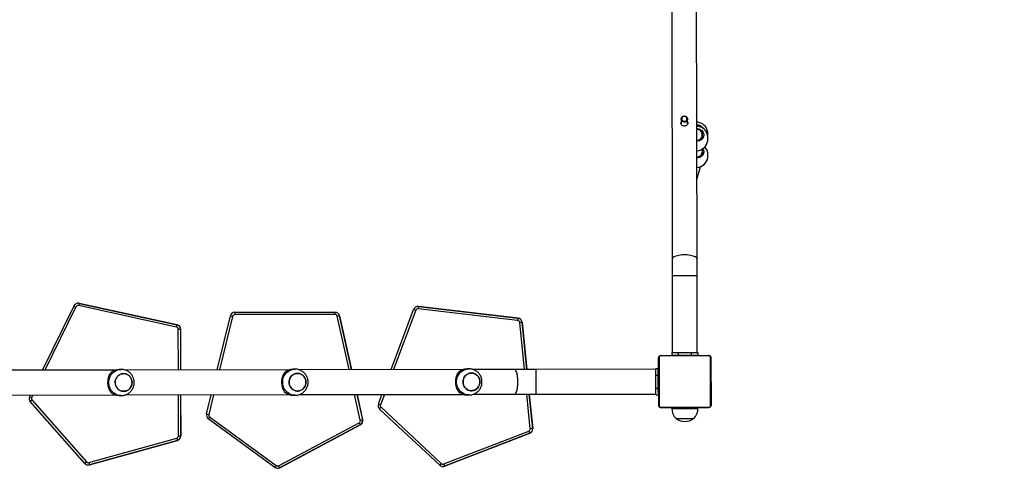
# Model space of a CAD drawing. Units: inches. Extents: x 702 to 1969, y -170 to 685.
# Drawn here: x 1426 to 1577, y 15 to 83 of the extents above; entities that cross this region are included whole.
import ezdxf

# ---------------------------------------------------------------- set-up
doc = ezdxf.new("R2010")
doc.units = ezdxf.units.IN
doc.header["$MEASUREMENT"] = 0
doc.layers.add('VP-EQ', color=7, linetype='Continuous', true_color=0x8a3492, plot=False)
doc.layers.add('VP-HIC', color=6, linetype='Continuous')
doc.styles.get("Standard").update_dxf_attribs({"font": 'arial.ttf'})
doc.dimstyles.get("Standard").update_dxf_attribs({"dimtxt": 14, "dimasz": 20, "dimexe": 20, "dimexo": 50, "dimgap": 20, "dimtad": 0, "dimdec": 0, "dimzin": 0, "dimdsep": 46, "dimtxsty": 'Standard', "dimcen": -0.09, "dimadec": 0, "dimazin": 0, "dimtfac": 1, "dimtdec": 4, "dimtofl": 0, "dimtmove": 0, "dimatfit": 3, "dimfxl": 70, "dimfxlon": 1, "dimtolj": 1, "dimtzin": 0, "dimarcsym": 0})

# ---------------------------------------------------------------- blocks, each defined once
blk = doc.blocks.new('*D30')
at = {"layer": 'Defpoints', "color": 0}
for p in [(1721.89, 664.92), (1721.89, 89.92), (901.81, 63.8)]:
    blk.add_point(p, dxfattribs=at)
at = {"layer": 'VP-EQ', "color": 0, "lineweight": -2}
for p, q in [((901.81, 594.92), (901.81, 684.92)), ((1721.89, 594.92), (1721.89, 684.92)), ((921.81, 664.92), (1285.68, 664.92)), ((1701.89, 664.92), (1356.54, 664.92))]:
    blk.add_line(p, q, dxfattribs=at)
at = {"layer": 'VP-EQ', "color": 0}
for points in [[(921.81, 668.26), (921.81, 661.59), (901.81, 664.92)], [(1701.89, 661.59), (1701.89, 668.26), (1721.89, 664.92)]]:
    blk.add_solid(points, dxfattribs=at)
at = {"layer": 'VP-EQ', "color": 0, "insert": (1321.11, 664.92), "char_height": 14, "attachment_point": 5}
blk.add_mtext('\\A1;820', dxfattribs=at)
blk = doc.blocks.new('*D31')
at = {"layer": 'Defpoints', "color": 0}
for p in [(1343.75, 525.36), (1344.39, -169.95), (1948.96, -169.95)]:
    blk.add_point(p, dxfattribs=at)
at = {"layer": 'VP-EQ', "color": 0, "lineweight": -2}
for p, q in [((1878.96, 525.36), (1968.96, 525.36)), ((1948.96, 505.36), (1948.96, 210.95)), ((1948.96, -149.95), (1948.96, 139.87)), ((1878.96, -169.95), (1968.96, -169.95))]:
    blk.add_line(p, q, dxfattribs=at)
at = {"layer": 'VP-EQ', "color": 0}
for points in [[(1952.29, 505.36), (1945.62, 505.36), (1948.96, 525.36)], [(1945.62, -149.95), (1952.29, -149.95), (1948.96, -169.95)]]:
    blk.add_solid(points, dxfattribs=at)
at = {"layer": 'VP-EQ', "color": 0, "insert": (1948.96, 175.41), "char_height": 14, "attachment_point": 5, "rotation": 90}
blk.add_mtext('\\A1;695', dxfattribs=at)
blk = doc.blocks.new('*D32')
at = {"layer": 'Defpoints', "color": 0}
for p in [(1375.16, 375.46), (1316.93, -19.97), (1874.67, -19.97)]:
    blk.add_point(p, dxfattribs=at)
at = {"layer": 'VP-EQ', "color": 0, "lineweight": -2}
for p, q in [((1804.67, 375.46), (1894.67, 375.46)), ((1874.67, 355.46), (1874.67, 213.24)), ((1874.67, 0.03), (1874.67, 142.26)), ((1804.67, -19.97), (1894.67, -19.97))]:
    blk.add_line(p, q, dxfattribs=at)
at = {"layer": 'VP-EQ', "color": 0}
for points in [[(1878, 355.46), (1871.33, 355.46), (1874.67, 375.46)], [(1871.33, 0.03), (1878, 0.03), (1874.67, -19.97)]]:
    blk.add_solid(points, dxfattribs=at)
at = {"layer": 'VP-EQ', "color": 0, "insert": (1874.67, 177.75), "char_height": 14, "attachment_point": 5, "rotation": 90}
blk.add_mtext('\\A1;395', dxfattribs=at)
blk = doc.blocks.new('*D33')
at = {"layer": 'Defpoints', "color": 0}
for p in [(1552.7, 614.77), (1552.7, 283.47), (1101.83, 40.87)]:
    blk.add_point(p, dxfattribs=at)
at = {"layer": 'VP-EQ', "color": 0, "lineweight": -2}
for p, q in [((1101.83, 544.77), (1101.83, 634.77)), ((1552.7, 544.77), (1552.7, 634.77)), ((1121.83, 614.77), (1292.89, 614.77)), ((1532.7, 614.77), (1361.65, 614.77))]:
    blk.add_line(p, q, dxfattribs=at)
at = {"layer": 'VP-EQ', "color": 0}
for points in [[(1121.83, 618.11), (1121.83, 611.44), (1101.83, 614.77)], [(1532.7, 611.44), (1532.7, 618.11), (1552.7, 614.77)]]:
    blk.add_solid(points, dxfattribs=at)
at = {"layer": 'VP-EQ', "color": 0, "insert": (1327.27, 614.77), "char_height": 14, "attachment_point": 5}
blk.add_mtext('\\A1;451', dxfattribs=at)
blk = doc.blocks.new('1710_')
at = {"color": 7, "linetype": 'Continuous', "lineweight": 25}
for p, q in [((117.47, 201.07), (116.85, 201.07)), ((117.58, 200.22), (117.26, 200.22)), ((117.69, 201.07), (117.46, 201.07)), ((118.16, 201.07), (117.69, 201.07)), ((119.83, 200.22), (119.41, 200.22)), ((120.15, 200.22), (119.83, 200.22)), ((120.26, 201.07), (120.03, 201.07)), ((120.73, 201.07), (120.26, 201.07)), ((150.95, 193.88), (150.95, 201.08)), ((151.02, 201.21), (151.02, 193.76)), ((158.68, 201.42), (151.23, 201.42)), ((151.35, 201.48), (158.55, 201.48)), ((158.88, 193.76), (158.88, 201.21)), ((158.95, 201.08), (158.95, 193.88)), ((136.26, 199.38), (38.08, 199.38)), ((118.18, 199.38), (117.99, 199.77)), ((124.11, 199.38), (122.14, 199.92)), ((138.82, 199.38), (136.26, 199.38)), ((150.5, 199.38), (138.82, 199.38)), ((150.5, 199.48), (150.9, 199.48)), ((150.5, 198.48), (150.5, 199.48)), ((150.9, 198.48), (150.9, 199.48)), ((150.95, 199.21), (150.93, 199.21)), ((150.93, 199.19), (150.95, 199.19)), ((150.93, 199.07), (150.95, 199.07)), ((150.93, 198.91), (150.95, 198.91)), ((150.93, 198.81), (150.93, 198.91)), ((150.93, 198.81), (150.95, 198.81)), ((150.93, 198.71), (150.93, 198.81)), ((159.05, 199.48), (158.95, 199.48)), ((158.97, 199.21), (158.95, 199.21)), ((158.97, 199.19), (158.95, 199.19)), ((158.97, 199.08), (158.95, 199.08)), ((158.97, 199.02), (158.95, 199.02)), ((158.97, 198.86), (158.95, 198.86)), ((158.97, 198.86), (158.95, 198.86)), ((158.97, 198.92), (158.97, 198.86)), ((158.97, 198.86), (158.97, 198.86)), ((158.97, 198.86), (158.97, 198.83)), ((160.61, 196.26), (160.61, 198.83)), ((160.61, 196.43), (160.61, 198.83)), ((115.59, 197.98), (114.86, 197.98)), ((150.5, 196.48), (150.5, 198.48)), ((150.5, 198.48), (150.9, 198.48)), ((150.9, 196.48), (150.9, 198.48)), ((150.93, 198.71), (150.95, 198.71)), ((150.93, 198.57), (150.93, 198.6)), ((150.93, 198.55), (150.95, 198.55)), ((150.93, 198.44), (150.95, 198.44)), ((150.93, 198.42), (150.95, 198.42)), ((150.93, 198.36), (150.93, 198.4)), ((150.93, 198.4), (150.95, 198.4)), ((150.93, 198.34), (150.95, 198.34)), ((150.93, 198.18), (150.95, 198.18)), ((150.93, 198.18), (150.95, 198.18)), ((150.93, 198.18), (150.93, 198.18)), ((150.93, 198.02), (150.95, 198.02)), ((150.93, 197.94), (150.95, 197.94)), ((150.93, 197.94), (150.95, 197.94)), ((150.93, 197.94), (150.95, 197.94)), ((150.93, 197.91), (150.95, 197.91)), ((150.93, 197.77), (150.95, 197.77)), ((150.93, 197.65), (150.95, 197.65)), ((150.93, 197.45), (150.95, 197.45)), ((158.97, 198.7), (158.95, 198.7)), ((158.97, 198.62), (158.95, 198.62)), ((158.97, 198.32), (158.95, 198.32)), ((158.97, 197.89), (158.95, 197.89)), ((158.97, 197.87), (158.95, 197.87)), ((158.97, 197.81), (158.95, 197.81)), ((158.97, 197.52), (158.95, 197.52)), ((158.97, 197.32), (158.95, 197.32)), ((158.97, 197.2), (158.95, 197.2)), ((114.86, 196.98), (115.59, 196.98)), ((150.5, 195.48), (150.5, 196.48)), ((150.5, 196.48), (150.9, 196.48)), ((150.9, 195.48), (150.9, 196.48)), ((150.93, 197.16), (150.95, 197.16)), ((150.93, 197.1), (150.93, 197.12)), ((150.93, 197.1), (150.95, 197.1)), ((150.93, 197.08), (150.95, 197.08)), ((150.93, 196.65), (150.95, 196.65)), ((150.93, 196.35), (150.95, 196.35)), ((150.93, 196.27), (150.95, 196.27)), ((150.93, 196.11), (150.93, 196.14)), ((150.93, 196.11), (150.95, 196.11)), ((150.93, 196.11), (150.95, 196.11)), ((150.93, 196.11), (150.93, 196.11)), ((150.93, 196.04), (150.93, 196.11)), ((150.93, 195.95), (150.95, 195.95)), ((150.93, 195.89), (150.95, 195.89)), ((150.93, 195.78), (150.95, 195.78)), ((150.93, 195.76), (150.95, 195.76)), ((158.97, 197.06), (158.95, 197.06)), ((158.97, 197.03), (158.95, 197.03)), ((158.97, 197.03), (158.95, 197.03)), ((158.97, 197.03), (158.95, 197.03)), ((158.97, 196.95), (158.95, 196.95)), ((158.97, 196.79), (158.95, 196.79)), ((158.97, 196.79), (158.95, 196.79)), ((158.97, 196.63), (158.95, 196.63)), ((158.97, 196.57), (158.95, 196.57)), ((158.98, 196.55), (158.95, 196.55)), ((158.97, 196.53), (158.95, 196.53)), ((158.97, 196.42), (158.95, 196.42)), ((158.97, 196.26), (158.95, 196.26)), ((158.97, 196.16), (158.95, 196.16)), ((158.97, 196.06), (158.95, 196.06)), ((158.97, 195.9), (158.95, 195.9)), ((158.97, 195.78), (158.95, 195.78)), ((158.95, 195.76), (158.98, 195.76)), ((158.97, 196.79), (158.97, 196.79)), ((158.97, 196.26), (158.97, 196.16)), ((158.97, 196.16), (158.97, 196.06)), ((160.61, 196.13), (160.61, 196.43)), ((160.61, 196.13), (160.61, 196.26)), ((38.08, 195.58), (136.26, 195.58)), ((136.26, 195.58), (138.82, 195.58)), ((138.82, 195.58), (150.5, 195.58)), ((150.5, 195.48), (150.9, 195.48)), ((158.95, 195.48), (159.05, 195.48)), ((151.23, 193.55), (158.68, 193.55)), ((158.55, 193.48), (151.35, 193.48)), ((152.95, 193.03), (152.95, 193.43)), ((153.95, 193.43), (152.95, 193.43)), ((153.95, 193.03), (152.95, 193.03)), ((153.05, 193.03), (153.05, 174.74)), ((153.95, 193.03), (153.95, 193.43)), ((155.95, 193.43), (153.95, 193.43)), ((155.95, 193.03), (153.95, 193.03)), ((155.95, 193.03), (155.95, 193.43)), ((156.95, 193.43), (155.95, 193.43)), ((156.95, 193.03), (155.95, 193.03)), ((156.85, 174.74), (156.85, 193.03)), ((156.95, 193.03), (156.95, 193.43)), ((153.05, 174.74), (153.05, 171.41)), ((156.85, 171.41), (156.85, 174.74)), ((153.05, 173.33), (145.86, 172.62)), ((162.07, 174.22), (156.85, 173.7)), ((162.07, 174.21), (162.07, 174.22)), ((167.48, 160.6), (162.47, 173.63)), ((162.79, 173.76), (162.79, 173.77)), ((167.81, 160.74), (162.79, 173.77)), ((162.79, 173.76), (167.81, 160.73)), ((145.24, 172.01), (143.42, 156.8)), ((143.42, 156.78), (145.24, 171.99)), ((145.58, 171.94), (143.77, 156.73)), ((145.24, 171.99), (145.24, 172.01)), ((145.86, 172.61), (145.86, 172.62)), ((153.05, 171.41), (153.05, 165.11)), ((156.85, 165.11), (156.85, 171.41)), ((152.95, 164.5), (152.95, 164.19)), ((156.95, 164.19), (156.95, 164.5)), ((153.05, 163.59), (153.05, 138.52)), ((156.85, 138.52), (156.85, 163.59)), ((158.81, 151.03), (167.41, 160.23)), ((167.67, 160), (159.07, 150.8)), ((167.81, 160.73), (167.81, 160.74)), ((167.86, 160.48), (167.86, 160.49)), ((143.42, 156.78), (143.42, 156.8)), ((143.42, 156.8), (143.42, 156.71)), ((143.42, 156.71), (143.42, 156.7)), ((153.05, 152.6), (143.87, 156.04)), ((158.31, 150.62), (156.85, 151.17)), ((160.71, 148.22), (156.85, 147.37)), ((160.71, 148.21), (160.71, 148.22)), ((167.7, 135.33), (161.18, 147.68)), ((161.48, 147.85), (161.48, 147.86)), ((168.01, 135.52), (161.48, 147.86)), ((161.48, 147.85), (168.01, 135.5)), ((153.05, 146.53), (144.81, 144.71)), ((144.81, 144.7), (144.81, 144.71)), ((144.26, 144.02), (144.26, 144.03)), ((144.26, 128.7), (144.26, 144.02)), ((144.61, 144.01), (144.61, 128.69)), ((152.95, 137.91), (152.95, 137.6)), ((153.05, 137.01), (153.05, 111.94)), ((156.85, 111.93), (156.85, 137.01)), ((156.95, 137.6), (156.95, 137.91)), ((168.01, 135.5), (168.01, 135.52)), ((160.22, 124.81), (167.67, 134.96)), ((167.95, 134.76), (160.5, 124.61)), ((168.09, 135.18), (168.09, 135.19)), ((153.05, 125.99), (144.79, 128.02)), ((159.77, 124.35), (156.85, 125.06)), ((146.15, 119.87), (142.85, 104.91)), ((142.85, 104.89), (146.15, 119.85)), ((146.49, 119.77), (143.19, 104.81)), ((146.15, 119.85), (146.15, 119.87)), ((146.83, 120.4), (146.83, 120.42)), ((153.05, 120.42), (146.83, 120.42)), ((146.83, 120.05), (146.83, 120.4)), ((163.12, 120.42), (156.85, 120.42)), ((163.12, 120.4), (163.12, 120.42)), ((163.12, 120.05), (163.12, 120.4)), ((167.17, 106.33), (163.46, 119.79)), ((163.8, 119.89), (163.8, 119.9)), ((167.51, 106.44), (163.8, 119.9)), ((163.8, 119.89), (167.51, 106.43)), ((152.95, 111.32), (152.95, 111.02)), ((153.05, 110.42), (153.05, 85.35)), ((156.85, 85.35), (156.85, 110.42)), ((156.95, 111.02), (156.95, 111.32)), ((157.6, 97.66), (167.06, 105.97)), ((167.29, 105.72), (157.83, 97.41)), ((167.51, 106.43), (167.51, 106.44)), ((167.53, 106.24), (167.53, 106.26)), ((142.83, 104.76), (142.83, 104.74)), ((142.85, 104.89), (142.85, 104.91)), ((153.05, 99.28), (143.23, 104.12)), ((157.06, 97.31), (156.85, 97.41))]:
    blk.add_line(p, q, dxfattribs=at)
at = {"color": 8, "linetype": 'Continuous', "lineweight": 25}
for p, q in [((138.82, 199.38), (138.82, 195.58)), ((159.05, 195.67), (159.05, 199.48)), ((159.05, 195.48), (159.05, 195.67)), ((154.95, 174.74), (153.05, 174.74)), ((156.85, 174.74), (154.95, 174.74)), ((145.86, 172.61), (153.05, 173.32)), ((156.85, 173.69), (162.07, 174.21)), ((162.11, 173.85), (156.85, 173.33)), ((153.05, 172.96), (145.9, 172.25)), ((143.99, 156.36), (153.05, 152.97)), ((156.85, 151.54), (158.43, 150.95)), ((156.85, 147.36), (160.71, 148.21)), ((160.79, 147.86), (156.85, 146.99)), ((144.81, 144.7), (153.05, 146.52)), ((153.05, 146.15), (144.88, 144.35)), ((144.88, 128.35), (153.05, 126.35)), ((156.85, 125.42), (159.85, 124.68)), ((146.83, 120.4), (153.05, 120.4)), ((153.05, 120.05), (146.83, 120.05)), ((156.85, 120.4), (163.12, 120.4)), ((163.12, 120.05), (156.85, 120.05)), ((143.38, 104.42), (153.05, 99.66)), ((156.85, 97.79), (157.21, 97.61))]:
    blk.add_line(p, q, dxfattribs=at)
at = {"color": 8, "linetype": 'Continuous', "lineweight": 25, "flags": 128}
for points in [[(136.26, 199.38), (136.17, 199.37), (136.08, 199.31), (136, 199.23), (135.92, 199.11), (135.85, 198.96), (135.78, 198.78), (135.73, 198.58), (135.68, 198.36), (135.65, 198.12), (135.62, 197.87), (135.61, 197.61), (135.61, 197.36), (135.62, 197.1), (135.65, 196.85), (135.68, 196.61), (135.73, 196.39), (135.78, 196.19), (135.85, 196.01), (135.92, 195.86), (136, 195.74), (136.08, 195.66), (136.17, 195.6), (136.26, 195.58)], [(154.95, 171.96), (154.69, 171.96), (154.44, 171.94), (154.2, 171.92), (153.96, 171.88), (153.75, 171.84), (153.56, 171.79), (153.4, 171.73), (153.27, 171.66), (153.16, 171.59), (153.09, 171.52), (153.06, 171.44), (153.05, 171.41)], [(156.85, 171.41), (156.85, 171.44), (156.81, 171.52), (156.74, 171.59), (156.64, 171.66), (156.5, 171.73), (156.34, 171.79), (156.15, 171.84), (155.94, 171.88), (155.71, 171.92), (155.46, 171.94), (155.21, 171.96), (154.95, 171.96)], [(156.95, 164.5), (156.95, 164.43), (156.92, 164.18), (156.86, 163.93), (156.77, 163.69), (156.64, 163.47), (156.48, 163.26), (156.29, 163.08), (156.08, 162.92), (155.85, 162.79), (155.61, 162.69), (155.35, 162.62), (155.09, 162.59), (154.82, 162.59), (154.55, 162.62), (154.3, 162.69), (154.05, 162.79), (153.82, 162.92), (153.61, 163.08), (153.42, 163.26), (153.27, 163.47), (153.14, 163.69), (153.04, 163.93), (152.98, 164.18), (152.95, 164.43), (152.95, 164.5)], [(156.95, 137.91), (156.95, 137.85), (156.92, 137.59), (156.86, 137.34), (156.77, 137.1), (156.64, 136.88), (156.48, 136.67), (156.29, 136.49), (156.08, 136.33), (155.85, 136.2), (155.61, 136.1), (155.35, 136.04), (155.09, 136), (154.82, 136), (154.55, 136.04), (154.3, 136.1), (154.05, 136.2), (153.82, 136.33), (153.61, 136.49), (153.42, 136.67), (153.27, 136.88), (153.14, 137.1), (153.04, 137.34), (152.98, 137.59), (152.95, 137.85), (152.95, 137.92)], [(156.95, 111.32), (156.95, 111.26), (156.92, 111), (156.86, 110.76), (156.77, 110.52), (156.64, 110.29), (156.48, 110.09), (156.29, 109.9), (156.08, 109.75), (155.85, 109.62), (155.61, 109.52), (155.35, 109.45), (155.09, 109.41), (154.82, 109.41), (154.55, 109.45), (154.3, 109.52), (154.05, 109.62), (153.82, 109.75), (153.61, 109.9), (153.42, 110.09), (153.27, 110.29), (153.14, 110.52), (153.04, 110.76), (152.98, 111), (152.95, 111.26), (152.95, 111.33)]]:
    blk.add_lwpolyline(points, dxfattribs=at)
at = {"color": 7, "linetype": 'Continuous', "lineweight": 25, "flags": 128}
for points in [[(114.42, 197.31), (114.39, 197.45), (114.4, 197.58), (114.44, 197.71), (114.52, 197.82), (114.61, 197.91), (114.73, 197.97), (114.86, 197.98), (114.98, 197.97), (115.1, 197.91), (115.2, 197.83), (115.28, 197.72), (115.32, 197.59), (115.33, 197.45), (115.3, 197.32), (115.25, 197.2), (115.16, 197.1), (115.05, 197.03), (114.93, 196.99), (114.8, 196.99), (114.68, 197.02), (114.57, 197.09), (114.48, 197.19), (114.42, 197.31)], [(114.47, 197.35), (114.53, 197.24), (114.61, 197.16), (114.71, 197.11), (114.82, 197.08), (114.93, 197.1), (115.03, 197.15), (115.11, 197.23), (115.17, 197.33), (115.2, 197.44), (115.2, 197.56), (115.16, 197.68), (115.09, 197.77), (115, 197.84), (114.89, 197.88), (114.78, 197.88), (114.67, 197.85), (114.58, 197.78), (114.51, 197.69), (114.46, 197.58), (114.45, 197.46), (114.47, 197.35)], [(154.55, 163.63), (154.34, 163.71), (154.15, 163.82), (153.98, 163.96), (153.84, 164.12), (153.73, 164.31), (153.65, 164.51), (153.61, 164.72), (153.6, 164.93), (153.63, 165.14), (153.7, 165.34), (153.8, 165.53), (153.93, 165.71), (154.09, 165.86), (154.28, 165.98), (154.48, 166.07), (154.69, 166.13), (154.92, 166.15), (155.14, 166.14), (155.36, 166.09), (155.56, 166.01), (155.75, 165.9), (155.92, 165.76), (156.06, 165.59), (156.17, 165.41), (156.25, 165.21), (156.29, 165), (156.3, 164.79), (156.27, 164.57), (156.2, 164.37), (156.1, 164.18), (155.97, 164.01), (155.81, 163.86), (155.63, 163.74), (155.42, 163.65), (155.21, 163.59), (154.99, 163.57), (154.77, 163.58), (154.55, 163.63)], [(154.95, 163.57), (155.17, 163.58), (155.39, 163.64), (155.59, 163.72), (155.78, 163.84), (155.95, 163.98), (156.08, 164.15), (156.19, 164.34), (156.26, 164.54), (156.3, 164.75), (156.3, 164.96), (156.26, 165.17), (156.19, 165.38), (156.08, 165.56), (155.95, 165.73), (155.78, 165.88), (155.59, 165.99), (155.39, 166.08), (155.17, 166.13), (154.95, 166.15), (154.73, 166.13), (154.51, 166.08), (154.31, 165.99), (154.12, 165.88), (153.96, 165.73), (153.82, 165.56), (153.72, 165.38), (153.64, 165.17), (153.61, 164.96), (153.61, 164.75), (153.64, 164.54), (153.72, 164.34), (153.82, 164.15), (153.96, 163.98), (154.12, 163.84), (154.31, 163.72), (154.51, 163.64), (154.73, 163.58), (154.95, 163.57)], [(154.55, 137.04), (154.34, 137.12), (154.15, 137.23), (153.98, 137.37), (153.84, 137.54), (153.73, 137.72), (153.65, 137.92), (153.61, 138.13), (153.6, 138.34), (153.63, 138.55), (153.7, 138.76), (153.8, 138.95), (153.93, 139.12), (154.09, 139.27), (154.28, 139.39), (154.48, 139.48), (154.69, 139.54), (154.92, 139.56), (155.14, 139.55), (155.36, 139.5), (155.56, 139.42), (155.75, 139.31), (155.92, 139.17), (156.06, 139.01), (156.17, 138.82), (156.25, 138.62), (156.29, 138.41), (156.3, 138.2), (156.27, 137.99), (156.2, 137.78), (156.1, 137.59), (155.97, 137.42), (155.81, 137.27), (155.63, 137.15), (155.42, 137.06), (155.21, 137), (154.99, 136.98), (154.77, 136.99), (154.55, 137.04)], [(154.95, 136.98), (155.17, 137), (155.39, 137.05), (155.59, 137.14), (155.78, 137.25), (155.95, 137.4), (156.08, 137.56), (156.19, 137.75), (156.26, 137.95), (156.3, 138.16), (156.3, 138.38), (156.26, 138.59), (156.19, 138.79), (156.08, 138.98), (155.95, 139.15), (155.78, 139.29), (155.59, 139.41), (155.39, 139.49), (155.17, 139.54), (154.95, 139.56), (154.73, 139.54), (154.51, 139.49), (154.31, 139.41), (154.12, 139.29), (153.96, 139.15), (153.82, 138.98), (153.72, 138.79), (153.64, 138.59), (153.61, 138.38), (153.61, 138.16), (153.64, 137.95), (153.72, 137.75), (153.82, 137.56), (153.96, 137.4), (154.12, 137.25), (154.31, 137.14), (154.51, 137.05), (154.73, 137), (154.95, 136.98)], [(154.55, 110.45), (154.34, 110.53), (154.15, 110.64), (153.98, 110.78), (153.84, 110.95), (153.73, 111.13), (153.65, 111.33), (153.61, 111.54), (153.6, 111.76), (153.63, 111.97), (153.7, 112.17), (153.8, 112.36), (153.93, 112.53), (154.09, 112.68), (154.28, 112.8), (154.48, 112.89), (154.69, 112.95), (154.92, 112.97), (155.14, 112.96), (155.36, 112.92), (155.56, 112.84), (155.75, 112.72), (155.92, 112.58), (156.06, 112.42), (156.17, 112.23), (156.25, 112.03), (156.29, 111.82), (156.3, 111.61), (156.27, 111.4), (156.2, 111.2), (156.1, 111.01), (155.97, 110.84), (155.81, 110.69), (155.63, 110.57), (155.42, 110.47), (155.21, 110.42), (154.99, 110.39), (154.77, 110.41), (154.55, 110.45)], [(154.95, 110.39), (155.17, 110.41), (155.39, 110.46), (155.59, 110.55), (155.78, 110.66), (155.95, 110.81), (156.08, 110.98), (156.19, 111.17), (156.26, 111.37), (156.3, 111.58), (156.3, 111.79), (156.26, 112), (156.19, 112.2), (156.08, 112.39), (155.95, 112.56), (155.78, 112.7), (155.59, 112.82), (155.39, 112.9), (155.17, 112.96), (154.95, 112.97), (154.73, 112.96), (154.51, 112.9), (154.31, 112.82), (154.12, 112.7), (153.96, 112.56), (153.82, 112.39), (153.72, 112.2), (153.64, 112), (153.61, 111.79), (153.61, 111.58), (153.64, 111.37), (153.72, 111.17), (153.82, 110.98), (153.96, 110.81), (154.12, 110.66), (154.31, 110.55), (154.51, 110.46), (154.73, 110.41), (154.95, 110.39)], [(167.53, 106.26), (167.53, 106.35), (167.51, 106.44)], [(142.85, 104.91), (142.84, 104.79), (142.83, 104.76)]]:
    blk.add_lwpolyline(points, dxfattribs=at)
at = {"color": 7, "linetype": 'Continuous', "lineweight": 25}
for centre, radius, start, end in [((117.2, 199.2), 1.9, 100.6151, 174.5638), ((117.81, 199.2), 1.9, 100.6151, 174.5638), ((117.81, 199.2), 1.9, 5.4362, 79.3849), ((120.38, 199.2), 1.9, 100.6151, 132.5047), ((120.38, 199.2), 1.9, 5.4362, 79.3849), ((151.11, 201.08), 0.154, 123.5021, 178.382), ((151.36, 201.33), 0.154, 91.6314, 146.4841), ((158.55, 201.33), 0.154, 33.5164, 88.3681), ((158.8, 201.08), 0.154, 1.6184, 56.4976), ((159.05, 197.29), 2.2, 44.7603, 90), ((158.71, 197.48), 2.33, 324.6647, 35.3353), ((150.75, 198.46), 0.2, 360, 41.4096), ((150.75, 196.51), 0.2, 318.5904, 360), ((159.05, 197.68), 2.2, 270, 315.2397), ((151.11, 193.89), 0.154, 181.6084, 236.4982), ((151.36, 193.64), 0.154, 213.5159, 268.3686), ((158.55, 193.64), 0.154, 271.6319, 326.4836), ((158.8, 193.89), 0.154, 303.5022, 358.3912), ((162.14, 173.52), 0.7, 21.0515, 95.6373), ((215.84, 179.24), 54, 185.3522, 185.73), ((162.14, 173.51), 0.7, 21.0473, 95.6414), ((162.14, 173.5), 0.35, 21.0534, 95.6381), ((160.6, 178.72), 5.42, 290.1157, 293.8368), ((145.93, 171.92), 0.7, 95.6329, 173.1966), ((145.93, 171.91), 0.7, 95.6335, 173.196), ((146.09, 176.94), 5.02, 260.1959, 264.2024), ((145.93, 171.9), 0.35, 95.6355, 173.194), ((199.38, 177.62), 53.75, 185.3513, 185.7308), ((154.82, 164.2), 1.87, 180.226, 226.9415), ((155.08, 164.2), 1.87, 313.0585, 359.774), ((167.16, 160.47), 0.35, 316.9172, 21.0463), ((171.9, 164.9), 6.47, 226.1472, 229.2076), ((165.61, 165.7), 5.43, 290.1205, 293.8357), ((167.16, 160.48), 0.7, 316.9179, 21.0456), ((167.16, 160.49), 0.7, 0.0003, 21.0456), ((144.28, 161.73), 5.02, 260.198, 264.2003), ((144.12, 156.7), 0.7, 173.2029, 249.43), ((144.12, 156.69), 0.35, 173.2016, 249.4318), ((131.56, 160.94), 13.25, 338.3163, 339.8042), ((145.99, 155.52), 13.25, 338.3162, 339.8041), ((158.55, 151.28), 0.7, 249.4275, 316.9184), ((158.55, 151.27), 0.35, 249.4255, 316.9187), ((163.29, 155.7), 6.47, 226.1471, 229.2077), ((160.87, 147.54), 0.7, 27.8481, 102.4366), ((160.87, 147.52), 0.7, 27.8492, 102.437), ((184.72, 153.23), 24.52, 191.8088, 192.6406), ((160.87, 147.52), 0.35, 27.8494, 102.4354), ((158.56, 152.82), 5.77, 296.9737, 300.4791), ((144.96, 144.03), 0.7, 102.4316, 179.9962), ((144.96, 144.02), 0.7, 102.4327, 179.9961), ((168.76, 149.71), 24.47, 191.8074, 192.6409), ((144.52, 148.97), 4.96, 266.9675, 271.011), ((144.96, 144.01), 0.35, 102.4303, 179.9966), ((154.82, 137.61), 1.87, 180.226, 226.9415), ((155.08, 137.61), 1.87, 313.0585, 359.774), ((165.08, 140.48), 5.78, 296.9764, 300.4763), ((167.39, 135.18), 0.7, 323.7188, 27.8451), ((167.39, 135.19), 0.7, 359.9989, 27.8468), ((167.39, 135.17), 0.35, 323.7179, 27.8459), ((171.25, 139.69), 5.93, 232.8781, 236.225), ((144.52, 133.64), 4.95, 266.959, 271.0155), ((144.96, 128.7), 0.7, 180.002, 256.2302), ((144.96, 128.69), 0.35, 180.0043, 256.2278), ((125.9, 132.91), 19.52, 345.4712, 346.4809), ((140.88, 129.24), 19.51, 345.4709, 346.4808), ((159.94, 125.03), 0.7, 256.2239, 323.7177), ((159.94, 125.02), 0.35, 256.2274, 323.7143), ((163.79, 129.53), 5.91, 232.874, 236.2323), ((146.83, 119.72), 0.7, 89.998, 167.5565), ((146.83, 119.7), 0.7, 89.9964, 167.5569), ((147.51, 124.81), 5.15, 254.6231, 258.5369), ((146.83, 119.7), 0.35, 89.9964, 167.5569), ((163.12, 119.72), 0.7, 15.4105, 90.002), ((163.12, 119.7), 0.7, 15.41, 90.0037), ((163.12, 119.7), 0.35, 15.4078, 90.0047), ((162.15, 124.86), 5.24, 284.4495, 288.2994), ((154.82, 111.02), 1.87, 180.2257, 226.9423), ((155.08, 111.02), 1.87, 313.0577, 359.7743), ((166.83, 106.24), 0.35, 311.2794, 15.4066), ((172.49, 110.62), 7.15, 220.5833, 223.3514), ((165.86, 111.4), 5.23, 284.4494, 288.2995), ((166.83, 106.24), 0.7, 311.281, 15.4055), ((143.53, 104.74), 0.7, 167.5637, 243.7927), ((144.21, 109.85), 5.14, 254.6247, 258.5391), ((143.53, 104.74), 0.35, 167.5633, 243.7923), ((133.86, 109.01), 10.57, 332.3951, 334.2624), ((147.69, 102.21), 10.58, 332.3958, 334.2615), ((157.37, 97.93), 0.7, 243.791, 311.2793), ((157.37, 97.93), 0.35, 243.7907, 311.2795), ((163.03, 102.31), 7.15, 220.5831, 223.3516)]:
    blk.add_arc(centre, radius, start, end, dxfattribs=at)
for centre, major_axis, ratio, start_param, end_param in [((117.27, 199.42), (0.689, -0.424), 0.984089, 1.011876, 3.489341), ((119.83, 199.42), (0, 0.8), 0.986055, 4.662368, 6.283185), ((116.66, 199.42), (0.809, 0), 0.989234, 2.385775, 3.191614), ((117.27, 199.42), (0.689, -0.424), 0.984089, 3.489341, 3.750534)]:
    blk.add_ellipse(centre, major_axis=major_axis, ratio=ratio, start_param=start_param, end_param=end_param, dxfattribs=at)
at = {"color": 8, "linetype": 'Continuous', "lineweight": 25}
for points, knots in [([(115.73, 199.38), (115.72, 199.44), (115.71, 199.6), (115.81, 199.88), (116.02, 200.15), (116.2, 200.31), (116.3, 200.35), (116.31, 200.35)], [0, 0, 0, 0, 0.134903, 0.422132, 0.709247, 0.994293, 1, 1, 1, 1]), ([(116.33, 199.38), (116.33, 199.44), (116.32, 199.6), (116.42, 199.88), (116.62, 200.16), (116.9, 200.36), (117.22, 200.45), (117.53, 200.43), (117.82, 200.3), (118.05, 200.07), (118.18, 199.78), (118.22, 199.53), (118.2, 199.4), (118.2, 199.38)], [0, 0, 0, 0, 0.049505, 0.154911, 0.260274, 0.364879, 0.468276, 0.570615, 0.672635, 0.77525, 0.879011, 0.983887, 1, 1, 1, 1]), ([(119.37, 200.27), (119.4, 200.29), (119.53, 200.39), (119.78, 200.45), (120.1, 200.43), (120.39, 200.3), (120.61, 200.07), (120.75, 199.78), (120.79, 199.53), (120.77, 199.4), (120.76, 199.38)], [0, 0, 0, 0, 0.0605359, 0.2134789, 0.3648586, 0.5157659, 0.6675515, 0.8210335, 0.976166, 1, 1, 1, 1])]:
    blk.add_open_spline(points, degree=3, knots=knots, dxfattribs=at)
at = {"color": 7, "linetype": 'Continuous', "lineweight": 25}
for points, knots in [([(118.07, 199.61), (118.07, 199.64), (118.06, 199.77), (117.96, 199.96), (117.77, 200.16), (117.53, 200.27), (117.26, 200.28), (117.04, 200.23), (116.94, 200.16), (116.92, 200.14)], [0, 0, 0, 0, 0.063194, 0.240224, 0.415134, 0.588887, 0.763108, 0.939161, 1, 1, 1, 1]), ([(120.65, 199.38), (120.65, 199.4), (120.67, 199.51), (120.64, 199.71), (120.53, 199.96), (120.34, 200.16), (120.09, 200.27), (119.86, 200.29), (119.72, 200.24), (119.67, 200.22)], [0, 0, 0, 0, 0.024623, 0.202215, 0.377852, 0.55139, 0.723779, 0.896627, 1, 1, 1, 1]), ([(150.95, 201.08), (150.95, 201.11), (150.96, 201.17), (150.98, 201.25), (151.02, 201.32), (151.06, 201.36), (151.11, 201.41), (151.17, 201.44), (151.25, 201.48), (151.31, 201.48), (151.35, 201.48)], [0, 0, 0, 0, 0.143087, 0.299536, 0.405376, 0.489653, 0.574621, 0.683132, 0.780398, 1, 1, 1, 1]), ([(151.23, 201.42), (151.21, 201.41), (151.18, 201.41), (151.13, 201.39), (151.1, 201.38), (151.08, 201.35), (151.06, 201.33), (151.04, 201.29), (151.02, 201.25), (151.02, 201.22), (151.02, 201.21)], [0, 0, 0, 0, 0.244995, 0.340927, 0.437615, 0.50856, 0.579553, 0.675573, 0.836545, 1, 1, 1, 1]), ([(158.55, 201.48), (158.58, 201.48), (158.64, 201.48), (158.72, 201.45), (158.78, 201.41), (158.83, 201.37), (158.87, 201.33), (158.91, 201.27), (158.94, 201.19), (158.95, 201.13), (158.95, 201.08)], [0, 0, 0, 0, 0.143097, 0.299547, 0.405381, 0.489663, 0.574619, 0.68313, 0.780429, 1, 1, 1, 1]), ([(158.88, 201.21), (158.88, 201.23), (158.88, 201.26), (158.86, 201.3), (158.84, 201.33), (158.82, 201.36), (158.79, 201.38), (158.76, 201.4), (158.72, 201.41), (158.69, 201.42), (158.68, 201.42)], [0, 0, 0, 0, 0.244985, 0.34095, 0.43763, 0.508577, 0.57956, 0.675577, 0.836558, 1, 1, 1, 1]), ([(150.93, 199.07), (150.93, 199.08), (150.93, 199.11), (150.93, 199.15), (150.93, 199.18), (150.93, 199.19)], [0, 0, 0, 0, 0.3024612, 0.5839556, 1, 1, 1, 1]), ([(150.93, 198.91), (150.93, 198.92), (150.93, 198.93), (150.93, 198.96), (150.93, 198.99), (150.93, 199.03), (150.93, 199.05), (150.93, 199.07)], [0, 0, 0, 0, 0.266892, 0.528253, 0.668715, 0.821862, 1, 1, 1, 1]), ([(115.33, 197.98), (115.33, 197.99), (115.39, 198.02), (115.52, 198.01), (115.67, 197.97), (115.8, 197.87), (115.89, 197.73), (115.94, 197.56), (115.94, 197.39), (115.88, 197.22), (115.79, 197.08), (115.66, 196.99), (115.5, 196.95), (115.38, 196.96), (115.32, 196.98), (115.32, 196.98)], [0, 0, 0, 0, 0.013414, 0.102941, 0.189798, 0.277716, 0.368717, 0.460138, 0.54873, 0.635692, 0.724475, 0.815945, 0.906858, 0.994563, 1, 1, 1, 1]), ([(115.54, 198.01), (115.49, 198.01), (115.44, 198.01), (115.4, 197.99), (115.39, 197.98)], [0, 0, 0, 0, 0.893105, 1, 1, 1, 1]), ([(150.93, 198.55), (150.93, 198.57), (150.93, 198.61), (150.93, 198.66), (150.93, 198.69), (150.93, 198.7), (150.93, 198.71)], [0, 0, 0, 0, 0.2721232, 0.5218846, 0.7397223, 1, 1, 1, 1]), ([(150.93, 198.44), (150.93, 198.45), (150.93, 198.46), (150.93, 198.5), (150.93, 198.53), (150.93, 198.55)], [0, 0, 0, 0, 0.267173, 0.540349, 1, 1, 1, 1]), ([(150.93, 198.18), (150.93, 198.21), (150.93, 198.26), (150.93, 198.31), (150.93, 198.34), (150.93, 198.34), (150.93, 198.34)], [0, 0, 0, 0, 0.282301, 0.556305, 0.774119, 1, 1, 1, 1]), ([(150.93, 198.02), (150.93, 198.03), (150.93, 198.03), (150.93, 198.07), (150.93, 198.13), (150.93, 198.16), (150.93, 198.18)], [0, 0, 0, 0, 0.283583, 0.558128, 0.775316, 1, 1, 1, 1]), ([(150.93, 197.77), (150.93, 197.79), (150.93, 197.83), (150.93, 197.88), (150.93, 197.91), (150.93, 197.91), (150.93, 197.91)], [0, 0, 0, 0, 0.288466, 0.554143, 0.767473, 1, 1, 1, 1]), ([(150.93, 197.65), (150.93, 197.66), (150.93, 197.67), (150.93, 197.71), (150.93, 197.75), (150.93, 197.77)], [0, 0, 0, 0, 0.271637, 0.546076, 1, 1, 1, 1]), ([(150.93, 197.45), (150.93, 197.5), (150.93, 197.57), (150.93, 197.62), (150.93, 197.65)], [0, 0, 0, 0, 0.583247, 1, 1, 1, 1]), ([(150.93, 197.16), (150.93, 197.16), (150.93, 197.16), (150.93, 197.2), (150.93, 197.25), (150.93, 197.34), (150.93, 197.42), (150.93, 197.45)], [0, 0, 0, 0, 0.216382, 0.406591, 0.580193, 0.780797, 1, 1, 1, 1]), ([(115.4, 196.98), (115.41, 196.98), (115.45, 196.96), (115.5, 196.96), (115.54, 196.97)], [0, 0, 0, 0, 0.164738, 1, 1, 1, 1]), ([(150.93, 196.65), (150.93, 196.71), (150.93, 196.84), (150.93, 196.98), (150.93, 197.07), (150.93, 197.07), (150.93, 197.08)], [0, 0, 0, 0, 0.29562, 0.563117, 0.7734, 1, 1, 1, 1]), ([(150.93, 196.35), (150.93, 196.35), (150.93, 196.35), (150.93, 196.37), (150.93, 196.4), (150.93, 196.45), (150.93, 196.53), (150.93, 196.61), (150.93, 196.65)], [0, 0, 0, 0, 0.103875, 0.205533, 0.310886, 0.424334, 0.685111, 1, 1, 1, 1]), ([(150.93, 196.25), (150.93, 196.26), (150.93, 196.27), (150.93, 196.31), (150.93, 196.35), (150.93, 196.39), (150.93, 196.4)], [0, 0, 0, 0, 0.297622, 0.560203, 0.762683, 1, 1, 1, 1]), ([(150.93, 196.11), (150.93, 196.13), (150.93, 196.18), (150.93, 196.23), (150.93, 196.26), (150.93, 196.27), (150.93, 196.27)], [0, 0, 0, 0, 0.282222, 0.556314, 0.774091, 1, 1, 1, 1]), ([(150.93, 195.95), (150.93, 195.95), (150.93, 195.96), (150.93, 196), (150.93, 196.05), (150.93, 196.09), (150.93, 196.11)], [0, 0, 0, 0, 0.283583, 0.558128, 0.775316, 1, 1, 1, 1]), ([(150.93, 195.89), (150.93, 195.91), (150.93, 195.94), (150.93, 195.98), (150.93, 196.02), (150.93, 196.03), (150.93, 196.04)], [0, 0, 0, 0, 0.21873, 0.403972, 0.577797, 1, 1, 1, 1]), ([(150.93, 195.78), (150.93, 195.79), (150.93, 195.8), (150.93, 195.84), (150.93, 195.87), (150.93, 195.89)], [0, 0, 0, 0, 0.2670929, 0.5399344, 1, 1, 1, 1]), ([(151.35, 193.48), (151.33, 193.49), (151.27, 193.49), (151.19, 193.52), (151.12, 193.56), (151.07, 193.6), (151.03, 193.64), (151, 193.7), (150.96, 193.78), (150.96, 193.84), (150.95, 193.88)], [0, 0, 0, 0, 0.1430935, 0.2995397, 0.4053711, 0.4896506, 0.5746302, 0.6831386, 0.7804052, 1, 1, 1, 1]), ([(151.02, 193.76), (151.02, 193.74), (151.02, 193.71), (151.04, 193.67), (151.06, 193.64), (151.08, 193.61), (151.11, 193.59), (151.15, 193.57), (151.19, 193.56), (151.21, 193.55), (151.23, 193.55)], [0, 0, 0, 0, 0.244987, 0.340953, 0.437634, 0.508581, 0.579566, 0.675582, 0.836553, 1, 1, 1, 1]), ([(158.95, 193.88), (158.95, 193.86), (158.95, 193.8), (158.92, 193.72), (158.88, 193.65), (158.84, 193.61), (158.79, 193.56), (158.74, 193.53), (158.65, 193.49), (158.59, 193.49), (158.55, 193.48)], [0, 0, 0, 0, 0.143112, 0.299557, 0.405394, 0.489668, 0.574634, 0.683141, 0.780405, 1, 1, 1, 1]), ([(158.68, 193.55), (158.7, 193.56), (158.73, 193.56), (158.77, 193.58), (158.8, 193.59), (158.83, 193.62), (158.85, 193.64), (158.87, 193.68), (158.88, 193.72), (158.88, 193.75), (158.88, 193.76)], [0, 0, 0, 0, 0.244994, 0.340926, 0.437614, 0.50856, 0.579553, 0.675573, 0.836545, 1, 1, 1, 1]), ([(154.95, 166.47), (154.87, 166.47), (154.7, 166.47), (154.45, 166.42), (154.21, 166.34), (153.98, 166.23), (153.76, 166.09), (153.57, 165.93), (153.4, 165.75), (153.25, 165.54), (153.13, 165.32), (153.04, 165.09), (152.98, 164.84), (152.95, 164.65), (152.95, 164.54), (152.96, 164.51)], [0, 0, 0, 0, 0.081332, 0.162424, 0.243619, 0.324873, 0.406133, 0.487349, 0.568465, 0.649445, 0.73025, 0.810857, 0.89126, 0.971467, 1, 1, 1, 1]), ([(156.95, 164.5), (156.95, 164.55), (156.95, 164.69), (156.91, 164.91), (156.85, 165.15), (156.75, 165.38), (156.62, 165.59), (156.47, 165.79), (156.3, 165.97), (156.1, 166.12), (155.89, 166.25), (155.66, 166.35), (155.42, 166.43), (155.18, 166.47), (155.02, 166.47), (154.95, 166.47)], [0, 0, 0, 0, 0.054239, 0.133833, 0.213302, 0.292693, 0.372057, 0.451443, 0.530898, 0.610472, 0.6902, 0.770111, 0.850223, 0.930542, 1, 1, 1, 1]), ([(156.36, 162.83), (156.3, 162.79), (156.18, 162.72), (155.96, 162.63), (155.73, 162.56), (155.48, 162.5), (155.24, 162.47), (154.98, 162.46), (154.73, 162.46), (154.5, 162.49), (154.28, 162.53), (154.07, 162.59), (153.8, 162.68), (153.65, 162.77), (153.55, 162.83)], [0, 0, 0, 0, 0.087992, 0.177677, 0.267251, 0.341832, 0.416353, 0.491267, 0.566176, 0.634539, 0.702945, 0.776228, 0.849566, 1, 1, 1, 1]), ([(154.95, 139.89), (154.87, 139.88), (154.7, 139.88), (154.45, 139.83), (154.21, 139.75), (153.98, 139.64), (153.76, 139.51), (153.57, 139.35), (153.4, 139.16), (153.25, 138.96), (153.13, 138.73), (153.04, 138.5), (152.98, 138.26), (152.95, 138.06), (152.95, 137.95), (152.96, 137.92)], [0, 0, 0, 0, 0.081332, 0.162423, 0.243619, 0.324873, 0.406133, 0.487346, 0.568465, 0.649442, 0.730246, 0.810857, 0.89126, 0.971463, 1, 1, 1, 1]), ([(156.95, 137.91), (156.95, 137.96), (156.95, 138.1), (156.91, 138.32), (156.85, 138.56), (156.75, 138.79), (156.62, 139.01), (156.47, 139.2), (156.3, 139.38), (156.1, 139.54), (155.89, 139.66), (155.66, 139.77), (155.42, 139.84), (155.18, 139.88), (155.02, 139.89), (154.95, 139.89)], [0, 0, 0, 0, 0.054235, 0.13383, 0.213299, 0.292693, 0.372054, 0.45144, 0.530896, 0.610469, 0.690199, 0.770111, 0.850223, 0.930542, 1, 1, 1, 1]), ([(156.36, 136.24), (156.3, 136.21), (156.18, 136.14), (155.96, 136.04), (155.73, 135.97), (155.48, 135.91), (155.24, 135.88), (154.98, 135.87), (154.73, 135.88), (154.5, 135.9), (154.28, 135.94), (154.07, 136), (153.8, 136.1), (153.65, 136.18), (153.55, 136.24)], [0, 0, 0, 0, 0.087992, 0.177676, 0.267251, 0.341832, 0.416353, 0.491267, 0.566176, 0.634539, 0.702945, 0.776228, 0.849566, 1, 1, 1, 1]), ([(154.95, 113.3), (154.87, 113.3), (154.7, 113.29), (154.45, 113.24), (154.21, 113.16), (153.98, 113.06), (153.76, 112.92), (153.57, 112.76), (153.4, 112.57), (153.25, 112.37), (153.13, 112.15), (153.04, 111.91), (152.98, 111.67), (152.95, 111.47), (152.95, 111.36), (152.96, 111.33)], [0, 0, 0, 0, 0.081332, 0.162423, 0.243619, 0.324873, 0.406133, 0.487346, 0.568465, 0.649442, 0.730246, 0.810853, 0.89126, 0.971463, 1, 1, 1, 1]), ([(156.95, 111.32), (156.95, 111.38), (156.95, 111.52), (156.91, 111.74), (156.85, 111.98), (156.75, 112.2), (156.62, 112.42), (156.47, 112.62), (156.3, 112.79), (156.1, 112.95), (155.89, 113.08), (155.66, 113.18), (155.42, 113.25), (155.18, 113.29), (155.02, 113.3), (154.95, 113.3)], [0, 0, 0, 0, 0.054235, 0.133829, 0.213302, 0.292693, 0.372054, 0.45144, 0.530898, 0.610472, 0.6902, 0.770111, 0.850223, 0.930541, 1, 1, 1, 1]), ([(156.36, 109.66), (156.3, 109.62), (156.18, 109.55), (155.96, 109.46), (155.73, 109.38), (155.48, 109.33), (155.24, 109.29), (154.98, 109.28), (154.73, 109.29), (154.5, 109.32), (154.28, 109.36), (154.07, 109.41), (153.8, 109.51), (153.65, 109.6), (153.55, 109.66)], [0, 0, 0, 0, 0.087993, 0.177676, 0.267252, 0.341832, 0.416353, 0.491267, 0.566176, 0.634539, 0.702944, 0.776228, 0.849565, 1, 1, 1, 1])]:
    blk.add_open_spline(points, degree=3, knots=knots, dxfattribs=at)
blk = doc.blocks.new('1710_ 2D')
at = {"layer": 'VP-EQ', "color": 0}
blk.add_lwpolyline([(1423.88, 517.85, -0.038472), (1446.87, 519.62), (1514, 519.62, -0.182902), (1613.31, 482.03, -0.168889), (1678.17, 407.87, -0.145934), (1702.67, 325.71), (1702.67, 244.53, -0.005332), (1702.64, 241.33, -0.114019), (1721.89, 157.99), (1721.89, 21.86, -0.414214), (1531.89, -168.14), (1523.78, -168.14, -0.098355), (1451.17, -153.72, -0.117945), (1383.28, -169.95)], format="xyb", dxfattribs=at)
at = {"rotation": 270.0977983061745}
blk.add_blockref('1710_', (1330.25, 182.57), dxfattribs=at)

msp = doc.modelspace()

# ---------------------------------------------------------------- linework, layer by layer
at = {"layer": 'VP-HIC', "color": 3}
msp.add_lwpolyline([(1500.81, 346.59, 0.225317), (1384.58, 401.77), (1303.37, 401.77, 0.414214), (1153.37, 251.77), (1153.37, 186.96, 0.127227), (1134.56, 114.23), (1134.56, 10.63, 0.183033), (1172.19, -88.74, 0.280637), (1305.49, -169.95), (1383.28, -169.95, 0.117945), (1451.17, -153.72, -0.303494), (1333.78, 21.86), (1333.78, 157.99, -0.379142)], format="xyb", close=True, dxfattribs=at)
at = {"layer": 'VP-HIC', "color": 2}
msp.add_lwpolyline([(1721.89, 21.86), (1721.89, 157.99, 0.414214), (1531.89, 347.99), (1523.78, 347.99, 0.414214), (1333.78, 157.99), (1333.78, 21.86, 0.414214), (1523.78, -168.14), (1531.89, -168.14, 0.414214)], format="xyb", close=True, dxfattribs=at)
at = {"layer": 'VP-HIC', "color": 3}
msp.add_lwpolyline([(1451.17, -153.72, -0.303494), (1333.78, 21.86), (1333.78, 157.99)], format="xyb", dxfattribs=at)

# ---------------------------------------------------------------- block references
at = {"layer": 'VP-EQ', "color": 0}
msp.add_blockref('1710_ 2D', (0, 0), dxfattribs=at)

# ---------------------------------------------------------------- dimensions: what is measured, and where the dimension line sits
dim = msp.add_linear_dim(base=(1721.89, 664.92), p1=(901.81, 63.8), p2=(1721.89, 89.92), dimstyle='Standard', dxfattribs=at)
dim.commit()
dim.dimension.update_dxf_attribs({"geometry": '*D30', "text_midpoint": (1321.11, 664.92), "dimtype": 160})
dim = msp.add_linear_dim(base=(1552.7, 614.77), p1=(1101.83, 40.87), p2=(1552.7, 283.47), dimstyle='Standard', dxfattribs=at)
dim.commit()
dim.dimension.update_dxf_attribs({"geometry": '*D33', "text_midpoint": (1327.27, 614.77)})
dim = msp.add_linear_dim(base=(1948.96, -169.95), p1=(1343.75, 525.36), p2=(1344.39, -169.95), angle=90, dimstyle='Standard', dxfattribs=at)
dim.commit()
dim.dimension.update_dxf_attribs({"geometry": '*D31', "text_midpoint": (1948.96, 175.41), "dimtype": 160})
dim = msp.add_linear_dim(base=(1874.67, -19.97), p1=(1375.16, 375.46), p2=(1316.93, -19.97), angle=90, dimstyle='Standard', dxfattribs=at)
dim.commit()
dim.dimension.update_dxf_attribs({"geometry": '*D32', "text_midpoint": (1874.67, 177.75)})

doc.saveas('drawing.dxf')
